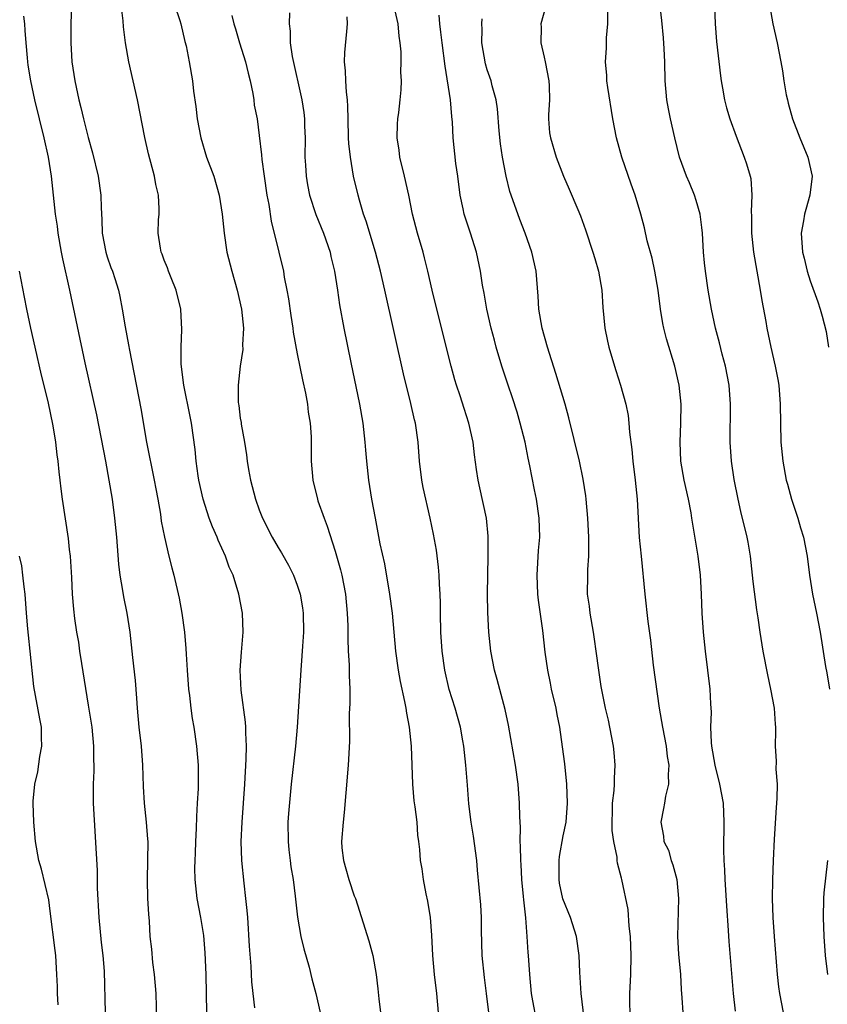
# Model space of a CAD drawing. Units: inches. Extents: x 2625000 to 2628000, y 1476000 to 1479000.
# Drawn here: x 2625794 to 2625879, y 1477478 to 1477581 of the extents above; entities that cross this region are included whole.
import ezdxf

# ---------------------------------------------------------------- set-up
doc = ezdxf.new("R2010")
doc.units = ezdxf.units.IN
doc.header["$MEASUREMENT"] = 0
doc.layers.add('LD26251476_2ft', color=242, linetype='Continuous')

msp = doc.modelspace()

# ---------------------------------------------------------------- linework, layer by layer
at = {"layer": 'LD26251476_2ft'}
for points, elevation in [([(2625866.84, 1477584.84), (2625866.99, 1477581), (2625867.14, 1477579.14), (2625867.53, 1477575.53), (2625867.61, 1477575), (2625867.76, 1477574.24), (2625867.96, 1477573), (2625868.17, 1477572.17), (2625868.52, 1477571), (2625869.18, 1477569.18), (2625870.05, 1477567), (2625870.29, 1477566.29), (2625870.68, 1477565), (2625870.73, 1477564.73), (2625870.86, 1477563), (2625870.78, 1477561.22), (2625870.81, 1477560.81), (2625870.81, 1477559), (2625871.03, 1477557), (2625871.73, 1477553), (2625871.89, 1477551.89), (2625872.3, 1477549.7), (2625872.41, 1477549), (2625872.84, 1477547), (2625873.31, 1477545), (2625873.58, 1477543.58), (2625873.67, 1477543), (2625873.84, 1477541), (2625873.9, 1477537), (2625874.09, 1477535), (2625874.47, 1477533), (2625874.58, 1477532.58), (2625875.02, 1477531), (2625875.68, 1477529), (2625875.98, 1477527.98), (2625876.29, 1477527), (2625876.67, 1477525), (2625876.91, 1477523), (2625877.24, 1477521), (2625877.66, 1477519), (2625878.05, 1477517), (2625878.6, 1477513.4), (2625878.73, 1477512.73), (2625879.02, 1477511.02)], 11304), ([(2625799.24, 1477583), (2625799.17, 1477581), (2625799.16, 1477579), (2625799.28, 1477577), (2625799.57, 1477575), (2625800.01, 1477573), (2625800.22, 1477572.22), (2625800.51, 1477571), (2625801, 1477569.04), (2625801.44, 1477567.44), (2625802.02, 1477565), (2625802.33, 1477563), (2625802.36, 1477561.64), (2625802.43, 1477560.43), (2625802.47, 1477559), (2625802.85, 1477557), (2625803, 1477556.51), (2625803.38, 1477555.38), (2625803.53, 1477555), (2625803.78, 1477554.22), (2625804.16, 1477553), (2625804.32, 1477552.32), (2625804.58, 1477551), (2625804.88, 1477549.12), (2625805.24, 1477547.24), (2625805.32, 1477546.68), (2625806.53, 1477540.53), (2625807.14, 1477537), (2625807.94, 1477533), (2625808.1, 1477532.1), (2625808.31, 1477531), (2625808.59, 1477529.41), (2625808.68, 1477528.68), (2625809.01, 1477527.01), (2625809.48, 1477525), (2625809.78, 1477523.78), (2625810, 1477523), (2625810.57, 1477520.57), (2625810.86, 1477519), (2625811.13, 1477517), (2625811.28, 1477515.28), (2625811.29, 1477514.71), (2625811.39, 1477513), (2625811.55, 1477511), (2625811.64, 1477510.36), (2625811.79, 1477509), (2625811.94, 1477507.94), (2625812.11, 1477507), (2625812.4, 1477505), (2625812.56, 1477503), (2625812.55, 1477500.55), (2625812.47, 1477499), (2625812.37, 1477497.63), (2625812.36, 1477496.36), (2625812.28, 1477495), (2625812.25, 1477493.75), (2625812.2, 1477493), (2625812.18, 1477492.18), (2625812.21, 1477491), (2625812.43, 1477489), (2625812.8, 1477487), (2625813.11, 1477485.11), (2625813.28, 1477483.28), (2625813.38, 1477481), (2625813.43, 1477477)], 11280), ([(2625818.53, 1477477.47), (2625818.34, 1477479), (2625818.22, 1477480.22), (2625818.13, 1477481.87), (2625817.98, 1477483.98), (2625817.79, 1477487), (2625817.73, 1477487.73), (2625817.59, 1477489), (2625817.4, 1477490.6), (2625817.17, 1477493), (2625817.1, 1477495), (2625817.18, 1477497), (2625817.48, 1477501), (2625817.63, 1477503.63), (2625817.65, 1477505), (2625817.57, 1477506.43), (2625817.57, 1477507), (2625817.54, 1477507.54), (2625817.1, 1477510.9), (2625816.99, 1477513), (2625817.11, 1477514.89), (2625817.31, 1477517), (2625817.24, 1477519), (2625816.85, 1477521), (2625816.23, 1477523), (2625815.84, 1477523.84), (2625815.44, 1477525), (2625814.67, 1477526.67), (2625814.55, 1477527), (2625814.08, 1477528.08), (2625813.73, 1477529), (2625813.09, 1477531), (2625812.63, 1477533), (2625812.55, 1477533.45), (2625812.34, 1477535), (2625812.24, 1477536.24), (2625811.87, 1477539), (2625811.71, 1477539.71), (2625811.06, 1477543), (2625810.79, 1477545.21), (2625810.77, 1477547), (2625810.86, 1477548.86), (2625810.73, 1477551), (2625810.23, 1477553), (2625809.72, 1477554.28), (2625809.45, 1477555), (2625809.35, 1477555.35), (2625809, 1477556.16), (2625808.78, 1477556.78), (2625808.68, 1477557), (2625808.59, 1477557.41), (2625808.35, 1477559), (2625808.4, 1477560.4), (2625808.44, 1477561), (2625808.45, 1477561.55), (2625808.38, 1477563), (2625808.12, 1477564.12), (2625807.96, 1477565), (2625807.33, 1477567.33), (2625806.95, 1477569.05), (2625806.16, 1477573), (2625805.28, 1477577), (2625804.93, 1477579), (2625804.7, 1477580.7), (2625804.67, 1477581.33), (2625804.44, 1477583)], 11282), ([(2625810.06, 1477583), (2625810.63, 1477581.37), (2625810.74, 1477581), (2625811.17, 1477579.17), (2625811.31, 1477578.69), (2625811.63, 1477577), (2625811.96, 1477575), (2625812.06, 1477573.94), (2625812.32, 1477572.32), (2625812.44, 1477571), (2625812.83, 1477569), (2625813.45, 1477567), (2625814.2, 1477565), (2625814.78, 1477563), (2625815.09, 1477561), (2625815.29, 1477559), (2625815.59, 1477557), (2625816.09, 1477555), (2625816.67, 1477553), (2625817.13, 1477551), (2625817.33, 1477549), (2625817.24, 1477547.24), (2625817.25, 1477546.75), (2625816.99, 1477545), (2625816.76, 1477543), (2625816.78, 1477541.22), (2625816.81, 1477541), (2625816.84, 1477540.84), (2625817, 1477539.54), (2625817.08, 1477539.08), (2625817.1, 1477538.9), (2625817.44, 1477537), (2625817.66, 1477535.66), (2625817.73, 1477535), (2625817.87, 1477534.13), (2625818.07, 1477533), (2625818.6, 1477531), (2625819, 1477529.88), (2625819.34, 1477529), (2625820.36, 1477527), (2625821, 1477525.9), (2625821.35, 1477525.35), (2625822.07, 1477524.07), (2625822.6, 1477523), (2625823, 1477521.95), (2625823.31, 1477521), (2625823.56, 1477519.56), (2625823.63, 1477519), (2625823.65, 1477517), (2625823.54, 1477515.54), (2625823.49, 1477514.51), (2625823.36, 1477513), (2625822.98, 1477507), (2625822.8, 1477505), (2625822.36, 1477501), (2625822.06, 1477497.94), (2625822, 1477497), (2625822.02, 1477495), (2625822.1, 1477494.1), (2625822.25, 1477493), (2625822.32, 1477492.32), (2625822.56, 1477491), (2625822.77, 1477489.23), (2625823.02, 1477487.01), (2625823.37, 1477485), (2625823.68, 1477483.68), (2625824.23, 1477481.77), (2625824.54, 1477480.54), (2625824.95, 1477479), (2625825.4, 1477477)], 11284), ([(2625848.17, 1477476.17), (2625847.78, 1477478.22), (2625847.65, 1477479), (2625847.46, 1477481), (2625847.34, 1477483), (2625847.31, 1477483.31), (2625847.21, 1477485), (2625847.04, 1477486.96), (2625846.83, 1477488.83), (2625846.81, 1477489.19), (2625846.63, 1477491), (2625846.55, 1477492.55), (2625846.51, 1477493), (2625846.5, 1477494.5), (2625846.46, 1477495), (2625846.48, 1477496.48), (2625846.41, 1477497.59), (2625846.39, 1477499), (2625846.25, 1477501), (2625845.96, 1477503), (2625845.22, 1477507.22), (2625844.87, 1477508.87), (2625844.03, 1477512.03), (2625843.75, 1477513), (2625843.37, 1477515), (2625843.16, 1477517), (2625843.06, 1477519.06), (2625843.03, 1477521), (2625843.05, 1477523), (2625843.1, 1477525), (2625843.1, 1477527.1), (2625842.91, 1477529), (2625842.21, 1477532.21), (2625842.02, 1477533), (2625841.87, 1477534.13), (2625841.65, 1477535.65), (2625841.52, 1477537), (2625841.07, 1477539), (2625840.55, 1477540.55), (2625840.13, 1477541.87), (2625839.75, 1477543), (2625839.57, 1477543.57), (2625839.18, 1477545), (2625837.68, 1477551), (2625837.2, 1477553), (2625836.74, 1477555), (2625836.4, 1477556.4), (2625836.24, 1477557), (2625835.65, 1477559), (2625835.13, 1477561), (2625834.74, 1477563), (2625834.29, 1477565), (2625833.79, 1477567), (2625833.71, 1477567.71), (2625833.51, 1477569), (2625833.53, 1477570.47), (2625833.58, 1477571), (2625833.68, 1477571.68), (2625833.84, 1477573), (2625833.94, 1477574.06), (2625833.98, 1477575), (2625833.91, 1477575.91), (2625833.93, 1477577), (2625833.92, 1477578.08), (2625833.82, 1477579), (2625833.71, 1477579.71), (2625833.61, 1477581), (2625833.14, 1477583.14)], 11292), ([(2625849.2, 1477583), (2625848.64, 1477581), (2625848.65, 1477580.65), (2625848.64, 1477579), (2625849, 1477577.52), (2625849.1, 1477577), (2625849.47, 1477575), (2625849.52, 1477574.48), (2625849.54, 1477573), (2625849.43, 1477571.43), (2625849.45, 1477571), (2625849.55, 1477569.55), (2625849.64, 1477569), (2625850.23, 1477567), (2625851.01, 1477565), (2625851.63, 1477563.63), (2625852.52, 1477561.48), (2625852.81, 1477560.81), (2625853.33, 1477559.33), (2625854.12, 1477557), (2625854.31, 1477556.31), (2625854.7, 1477555), (2625855.05, 1477553), (2625855.17, 1477551.17), (2625855.37, 1477549), (2625855.64, 1477547.64), (2625855.78, 1477547), (2625856.37, 1477545), (2625856.53, 1477544.53), (2625857.03, 1477543), (2625857.57, 1477541), (2625857.81, 1477539.81), (2625857.89, 1477539), (2625857.95, 1477538.05), (2625858.22, 1477536.22), (2625858.33, 1477535), (2625858.56, 1477533), (2625858.76, 1477531), (2625859, 1477526.98), (2625859.18, 1477525), (2625859.57, 1477521), (2625859.88, 1477518.12), (2625860.16, 1477516.16), (2625860.46, 1477513.54), (2625861.1, 1477509), (2625861.43, 1477507), (2625861.81, 1477505), (2625861.94, 1477503.94), (2625862.1, 1477503), (2625862.02, 1477502.02), (2625862.08, 1477501), (2625861.76, 1477499.76), (2625861.66, 1477499), (2625861.56, 1477498.44), (2625861.25, 1477497), (2625861.55, 1477495.55), (2625861.59, 1477495), (2625862.06, 1477494.06), (2625862.36, 1477493), (2625862.53, 1477492.53), (2625862.94, 1477491), (2625863.13, 1477489), (2625863.02, 1477485), (2625863.13, 1477483.13), (2625863.33, 1477481), (2625863.4, 1477479.4), (2625863.47, 1477478.53), (2625863.57, 1477477)], 11298), ([(2625874.18, 1477477), (2625873.79, 1477479), (2625873.7, 1477479.7), (2625873.56, 1477481), (2625873.22, 1477485), (2625873.08, 1477487), (2625873.03, 1477489), (2625873.05, 1477490.95), (2625873.12, 1477493), (2625873.23, 1477495.23), (2625873.44, 1477498.56), (2625873.52, 1477499.52), (2625873.53, 1477501), (2625873.4, 1477502.6), (2625873.43, 1477503.43), (2625873.34, 1477505), (2625873.37, 1477506.63), (2625873.37, 1477507), (2625873.33, 1477507.33), (2625873.23, 1477509), (2625872.86, 1477511), (2625872.51, 1477512.51), (2625872.03, 1477515), (2625871.71, 1477517), (2625871.5, 1477518.5), (2625871.36, 1477519.36), (2625871, 1477522.34), (2625870.7, 1477525), (2625870.46, 1477526.46), (2625870.36, 1477527), (2625869.7, 1477529.7), (2625869.4, 1477531), (2625869, 1477533.06), (2625868.71, 1477535), (2625868.55, 1477537), (2625868.6, 1477541), (2625868.45, 1477543), (2625868.07, 1477545), (2625867.73, 1477546.27), (2625867.45, 1477547.45), (2625867.02, 1477549), (2625866.58, 1477551), (2625866.25, 1477553), (2625865.96, 1477555), (2625865.86, 1477555.86), (2625865.76, 1477557), (2625865.65, 1477559), (2625865.59, 1477559.59), (2625865.41, 1477561), (2625865, 1477562.42), (2625864.82, 1477563), (2625864.29, 1477564.29), (2625863.97, 1477565), (2625863.24, 1477567), (2625862.73, 1477569), (2625862.28, 1477571), (2625862.07, 1477572.07), (2625861.91, 1477573), (2625861.73, 1477575), (2625861.67, 1477577), (2625861.61, 1477578.39), (2625861.54, 1477579.54), (2625861.37, 1477581.37), (2625861.15, 1477583.15)], 11302), ([(2625872.71, 1477583), (2625873.06, 1477581), (2625873.51, 1477579), (2625873.91, 1477577), (2625874.07, 1477576.07), (2625874.22, 1477575), (2625874.47, 1477573.53), (2625874.58, 1477573), (2625874.68, 1477572.68), (2625875.12, 1477571), (2625875.88, 1477569), (2625876.73, 1477567), (2625877.18, 1477565), (2625876.95, 1477563), (2625876.51, 1477561.49), (2625876.39, 1477561), (2625876.27, 1477560.27), (2625876.04, 1477559), (2625876.18, 1477557), (2625876.34, 1477556.34), (2625876.68, 1477555), (2625877, 1477553.97), (2625877.78, 1477551.78), (2625878.03, 1477551), (2625878.26, 1477550.26), (2625878.65, 1477548.65), (2625878.93, 1477547)], 11306), ([(2625816.12, 1477581.88), (2625816.33, 1477581), (2625816.49, 1477580.49), (2625816.91, 1477579), (2625817.55, 1477577), (2625817.82, 1477575.82), (2625818.04, 1477575), (2625818.32, 1477573.68), (2625818.42, 1477573), (2625818.47, 1477572.47), (2625818.76, 1477571), (2625819, 1477569.26), (2625819.23, 1477567.23), (2625819.25, 1477566.75), (2625819.5, 1477565), (2625819.8, 1477563), (2625820, 1477562), (2625820.24, 1477560.24), (2625821.06, 1477557), (2625821.53, 1477555), (2625821.63, 1477554.37), (2625821.9, 1477553), (2625822.07, 1477552.07), (2625822.31, 1477550.31), (2625822.52, 1477549), (2625822.57, 1477548.57), (2625823, 1477546.3), (2625823.55, 1477543.55), (2625823.86, 1477542.14), (2625824.07, 1477541), (2625824.15, 1477540.15), (2625824.35, 1477539), (2625824.44, 1477537.56), (2625824.46, 1477535), (2625824.62, 1477533), (2625825.12, 1477531), (2625825.17, 1477530.83), (2625825.81, 1477529), (2625826.15, 1477528.15), (2625827, 1477525.54), (2625827.55, 1477523.55), (2625827.67, 1477523), (2625828.06, 1477521), (2625828.26, 1477519), (2625828.31, 1477517.69), (2625828.3, 1477516.3), (2625828.34, 1477515), (2625828.44, 1477513.56), (2625828.44, 1477512.44), (2625828.51, 1477511), (2625828.51, 1477509.49), (2625828.45, 1477508.45), (2625828.48, 1477505.52), (2625828.35, 1477503), (2625828.09, 1477500.09), (2625827.94, 1477498.05), (2625827.81, 1477497), (2625827.66, 1477495), (2625827.7, 1477494.3), (2625827.85, 1477493), (2625828.12, 1477492.12), (2625828.42, 1477491), (2625829, 1477489.28), (2625829.11, 1477489), (2625830.52, 1477484.52), (2625830.95, 1477483), (2625831.3, 1477481), (2625831.48, 1477479.48), (2625831.57, 1477478.43), (2625831.88, 1477475.88)], 11286), ([(2625822.16, 1477582.16), (2625822.15, 1477581), (2625822.23, 1477580.23), (2625822.23, 1477579), (2625822.44, 1477577.56), (2625823.47, 1477573), (2625823.68, 1477571.68), (2625823.75, 1477571), (2625823.76, 1477570.24), (2625823.81, 1477569), (2625823.79, 1477567), (2625823.86, 1477566.14), (2625823.92, 1477565), (2625824.08, 1477564.08), (2625824.29, 1477563), (2625824.95, 1477560.95), (2625825.74, 1477559), (2625826.45, 1477557), (2625826.54, 1477556.54), (2625826.92, 1477555), (2625827.22, 1477553), (2625827.43, 1477551.43), (2625827.88, 1477549), (2625828.62, 1477545.38), (2625829.56, 1477541), (2625829.91, 1477539), (2625830.12, 1477537), (2625830.17, 1477536.17), (2625830.27, 1477535), (2625830.49, 1477533), (2625830.82, 1477531), (2625831.18, 1477529), (2625831.69, 1477526.31), (2625832.18, 1477524.18), (2625832.72, 1477521), (2625832.99, 1477519), (2625833.33, 1477515), (2625833.6, 1477513), (2625833.81, 1477511.81), (2625834.28, 1477509.72), (2625834.41, 1477509), (2625834.48, 1477508.48), (2625834.77, 1477507), (2625834.99, 1477505), (2625835.11, 1477501), (2625835.27, 1477499.27), (2625835.36, 1477498.64), (2625835.57, 1477497), (2625835.66, 1477495.66), (2625835.76, 1477495), (2625835.85, 1477494.15), (2625835.93, 1477493), (2625836.1, 1477492.1), (2625836.25, 1477491), (2625836.54, 1477489.46), (2625836.71, 1477488.71), (2625836.99, 1477487), (2625837.14, 1477485.14), (2625837.24, 1477483), (2625837.41, 1477481), (2625837.65, 1477479), (2625837.81, 1477477)], 11288), ([(2625853.4, 1477474.6), (2625852.89, 1477479), (2625852.75, 1477481.25), (2625852.67, 1477483), (2625852.39, 1477485), (2625851.75, 1477487), (2625850.96, 1477488.96), (2625850.61, 1477490.61), (2625850.55, 1477491), (2625850.57, 1477493), (2625850.61, 1477493.39), (2625851, 1477495.57), (2625851.29, 1477497), (2625851.44, 1477499), (2625851.36, 1477501), (2625851.15, 1477503.15), (2625850.93, 1477504.93), (2625850.62, 1477507), (2625850.34, 1477508.34), (2625850.23, 1477509), (2625849.77, 1477511), (2625849.65, 1477511.65), (2625849.37, 1477513), (2625849.1, 1477514.9), (2625848.83, 1477517.17), (2625848.38, 1477520.38), (2625848.33, 1477521), (2625848.25, 1477523), (2625848.4, 1477525.6), (2625848.51, 1477527), (2625848.46, 1477529), (2625848.18, 1477531), (2625847.98, 1477531.98), (2625847.49, 1477534.51), (2625847.31, 1477535.31), (2625846.97, 1477537), (2625846.47, 1477539), (2625846.14, 1477540.14), (2625845.65, 1477541.65), (2625845.19, 1477543), (2625844.52, 1477545), (2625843.94, 1477547), (2625843.74, 1477547.74), (2625843.42, 1477549), (2625842.95, 1477551), (2625842.66, 1477552.66), (2625842.5, 1477553.5), (2625842.29, 1477555), (2625841.85, 1477557), (2625841.23, 1477559), (2625840.67, 1477560.67), (2625840.57, 1477561), (2625840.47, 1477561.53), (2625840.13, 1477563), (2625839.89, 1477565), (2625839.69, 1477566.31), (2625839.41, 1477569), (2625839.35, 1477570.65), (2625839.26, 1477571.26), (2625839.12, 1477573), (2625838.57, 1477576.57), (2625838.25, 1477579), (2625838.12, 1477580.12), (2625837.99, 1477581), (2625837.92, 1477581.92)], 11294), ([(2625869.12, 1477477.12), (2625868.92, 1477479), (2625868.46, 1477484.46), (2625868.39, 1477485.61), (2625868.2, 1477488.2), (2625868.04, 1477491), (2625868.01, 1477492.01), (2625867.93, 1477493), (2625867.89, 1477494.11), (2625867.93, 1477497), (2625867.85, 1477499), (2625867.49, 1477501), (2625866.97, 1477503), (2625866.64, 1477505), (2625866.59, 1477505.41), (2625866.54, 1477507), (2625866.6, 1477508.6), (2625866.52, 1477509.47), (2625866.47, 1477511), (2625865.96, 1477515), (2625865.75, 1477517), (2625865.62, 1477519), (2625865.56, 1477521), (2625865.45, 1477523), (2625865.2, 1477525), (2625864.58, 1477528.58), (2625864.53, 1477529), (2625864.44, 1477529.56), (2625864.16, 1477531), (2625863.72, 1477533), (2625863.38, 1477535), (2625863.29, 1477537), (2625863.37, 1477539), (2625863.4, 1477541), (2625863.2, 1477543), (2625862.74, 1477545), (2625861.87, 1477547.87), (2625861.57, 1477549), (2625861.47, 1477549.47), (2625861.23, 1477551), (2625861, 1477553), (2625860.64, 1477555), (2625860.34, 1477556.34), (2625859.83, 1477558.17), (2625859.54, 1477559.54), (2625859.16, 1477561), (2625858.57, 1477563), (2625858.14, 1477564.14), (2625857.15, 1477567), (2625856.6, 1477569), (2625856.2, 1477571), (2625855.67, 1477574.33), (2625855.59, 1477575), (2625855.58, 1477575.58), (2625855.45, 1477577), (2625855.55, 1477578.45), (2625855.56, 1477579), (2625855.54, 1477579.54), (2625855.67, 1477581), (2625855.68, 1477582.32)], 11300), ([(2625794.18, 1477581.82), (2625794.29, 1477581), (2625794.31, 1477580.31), (2625794.43, 1477579), (2625794.58, 1477577.42), (2625794.6, 1477577), (2625794.65, 1477576.65), (2625794.93, 1477575), (2625795.35, 1477573), (2625795.81, 1477571), (2625796.32, 1477569), (2625796.77, 1477567), (2625797.1, 1477565), (2625797.52, 1477561), (2625797.71, 1477559.71), (2625797.78, 1477559), (2625798.14, 1477557), (2625798.28, 1477556.28), (2625799.01, 1477553), (2625800.64, 1477545.36), (2625801.87, 1477539.87), (2625802.81, 1477535), (2625803.17, 1477533), (2625803.5, 1477531), (2625803.77, 1477529), (2625803.96, 1477527), (2625804.17, 1477524.17), (2625804.32, 1477523), (2625804.61, 1477521.39), (2625804.71, 1477520.71), (2625805.07, 1477519), (2625805.38, 1477517), (2625805.65, 1477514.35), (2625805.93, 1477511.93), (2625806.08, 1477510.08), (2625806.15, 1477509), (2625806.33, 1477507), (2625806.55, 1477505), (2625806.71, 1477503), (2625806.77, 1477500.77), (2625806.87, 1477499), (2625807.1, 1477497), (2625807.24, 1477495.24), (2625807.25, 1477495), (2625807.24, 1477493), (2625807.19, 1477491), (2625807.24, 1477489), (2625807.32, 1477487.32), (2625807.39, 1477486.61), (2625807.48, 1477485), (2625807.64, 1477483.64), (2625807.75, 1477482.25), (2625807.92, 1477481), (2625808.09, 1477479), (2625808.19, 1477476.19)], 11278), ([(2625843.17, 1477477), (2625842.92, 1477479), (2625842.69, 1477480.69), (2625842.45, 1477483), (2625842.37, 1477485.63), (2625842.38, 1477487), (2625842.32, 1477488.32), (2625841.97, 1477491.97), (2625841.89, 1477493), (2625841.55, 1477495.55), (2625841.3, 1477497), (2625841.04, 1477498.96), (2625840.9, 1477500.9), (2625840.74, 1477503), (2625840.52, 1477505), (2625840.42, 1477505.58), (2625840.17, 1477507), (2625839.62, 1477509), (2625838.99, 1477510.99), (2625838.51, 1477513), (2625838.24, 1477515), (2625838.12, 1477517), (2625838.07, 1477519), (2625838.06, 1477520.06), (2625838.02, 1477521), (2625837.95, 1477522.05), (2625837.92, 1477523), (2625837.86, 1477523.86), (2625837.64, 1477525.64), (2625837.33, 1477527.33), (2625836.99, 1477529.01), (2625836.23, 1477532.23), (2625836.09, 1477533), (2625835.85, 1477535), (2625835.71, 1477537), (2625835.43, 1477539), (2625835.34, 1477539.34), (2625834.95, 1477541.05), (2625834.17, 1477544.17), (2625832.2, 1477553), (2625831.74, 1477555), (2625831.22, 1477557), (2625830.25, 1477560.25), (2625829.97, 1477561), (2625829.53, 1477562.47), (2625829.39, 1477563), (2625828.93, 1477565), (2625828.59, 1477567), (2625828.43, 1477568.43), (2625828.4, 1477569), (2625828.34, 1477571), (2625828.32, 1477572.32), (2625828.28, 1477573), (2625828.17, 1477573.83), (2625828.11, 1477575), (2625828.08, 1477576.08), (2625827.96, 1477577), (2625828, 1477578), (2625828.2, 1477580.2), (2625828.29, 1477581), (2625828.24, 1477581.76)], 11290), ([(2625858.04, 1477477), (2625858.01, 1477477.99), (2625858, 1477479), (2625858.1, 1477481), (2625858.13, 1477483), (2625858.06, 1477485), (2625857.93, 1477486.07), (2625857.83, 1477487.83), (2625857.15, 1477491), (2625857.11, 1477491.11), (2625857, 1477491.65), (2625856.69, 1477492.69), (2625856.66, 1477493), (2625856.68, 1477493.32), (2625856.3, 1477495), (2625856.13, 1477496.13), (2625856.19, 1477499), (2625856.35, 1477500.35), (2625856.37, 1477501), (2625856.37, 1477501.63), (2625856.47, 1477503), (2625856.34, 1477504.34), (2625856.27, 1477505), (2625855.88, 1477507), (2625855.75, 1477507.75), (2625855.45, 1477509), (2625855.06, 1477510.94), (2625855, 1477511.29), (2625854.73, 1477513), (2625854.47, 1477515), (2625854.27, 1477516.27), (2625854.18, 1477517), (2625853.82, 1477519), (2625853.74, 1477519.74), (2625853.55, 1477521), (2625853.57, 1477523), (2625853.59, 1477523.59), (2625853.7, 1477525), (2625853.68, 1477525.68), (2625853.7, 1477527), (2625853.59, 1477529), (2625853.4, 1477531), (2625853.36, 1477531.36), (2625853.1, 1477533.1), (2625852.69, 1477535), (2625851.57, 1477539.57), (2625851.18, 1477541), (2625850.22, 1477544.22), (2625849.32, 1477547), (2625848.76, 1477549), (2625848.43, 1477551), (2625848.36, 1477552.36), (2625848.13, 1477555), (2625847.67, 1477557), (2625846.97, 1477559), (2625846.43, 1477560.43), (2625845.51, 1477563), (2625845.38, 1477563.38), (2625844.97, 1477564.97), (2625844.6, 1477567), (2625844.39, 1477568.39), (2625844.24, 1477569.76), (2625844.08, 1477572.08), (2625843.92, 1477573), (2625843.52, 1477574.48), (2625843.42, 1477575), (2625843, 1477576.18), (2625842.81, 1477576.81), (2625842.41, 1477579), (2625842.46, 1477580.46), (2625842.43, 1477581), (2625842.47, 1477581.53)], 11296), ([(2625793.73, 1477555), (2625794.24, 1477552.24), (2625794.48, 1477551), (2625794.9, 1477549), (2625795.36, 1477547), (2625796.05, 1477544.05), (2625796.73, 1477541.27), (2625797.27, 1477538.73), (2625797.55, 1477537), (2625797.68, 1477535.68), (2625797.8, 1477535), (2625797.88, 1477533.88), (2625798, 1477533), (2625798.1, 1477532.1), (2625798.24, 1477531), (2625798.87, 1477526.87), (2625799, 1477525.71), (2625799.08, 1477525), (2625799.23, 1477522.77), (2625799.31, 1477521), (2625799.43, 1477519.43), (2625799.55, 1477518.45), (2625799.76, 1477517), (2625799.95, 1477515.95), (2625800.08, 1477515), (2625800.28, 1477513.72), (2625801, 1477509.34), (2625801.36, 1477507), (2625801.54, 1477505), (2625801.55, 1477503.55), (2625801.58, 1477503), (2625801.58, 1477502.42), (2625801.52, 1477501), (2625801.52, 1477499), (2625801.92, 1477491.92), (2625801.94, 1477490.06), (2625802.12, 1477487), (2625802.36, 1477484.36), (2625802.52, 1477483), (2625802.67, 1477481.33), (2625802.79, 1477477)], 11276), ([(2625797.81, 1477477.81), (2625797.74, 1477479), (2625797.74, 1477479.74), (2625797.7, 1477481), (2625797.57, 1477483), (2625797.52, 1477483.52), (2625797, 1477487.67), (2625796.84, 1477488.84), (2625796.08, 1477492.08), (2625795.79, 1477493), (2625795.43, 1477495), (2625795.27, 1477497), (2625795.2, 1477499), (2625795.21, 1477499.21), (2625795.38, 1477501), (2625795.69, 1477502.31), (2625795.91, 1477503.91), (2625796.1, 1477505), (2625796.07, 1477505.93), (2625796.06, 1477507), (2625795.9, 1477507.9), (2625795.28, 1477511.28), (2625794.89, 1477515), (2625794.69, 1477516.69), (2625794.65, 1477517.35), (2625794.49, 1477519), (2625794.34, 1477521), (2625794.23, 1477521.77), (2625794.12, 1477523), (2625793.99, 1477523.99), (2625793.75, 1477525)], 11274), ([(2625878.82, 1477493), (2625878.43, 1477489.57), (2625878.39, 1477489), (2625878.35, 1477487), (2625878.43, 1477485), (2625878.57, 1477483), (2625878.8, 1477481)], 11304)]:
    msp.add_lwpolyline(points, dxfattribs=dict(at, elevation=elevation))

doc.saveas('drawing.dxf')
